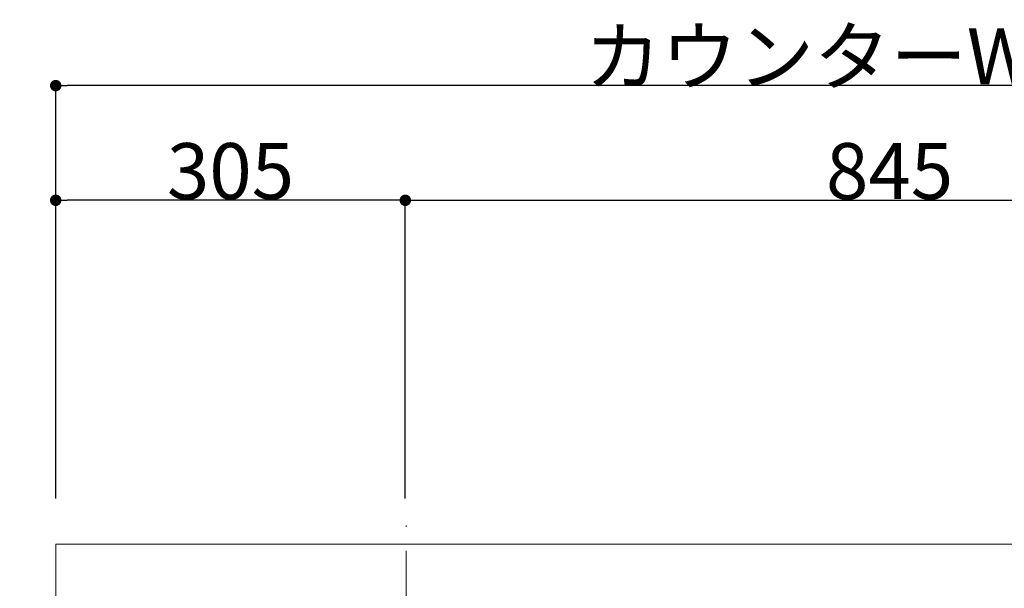
# Model space of a CAD drawing. Units: millimetres. Extents: x 55913 to 63940, y -1380 to 4142.
# Drawn here: x 57127 to 57986, y 3403 to 3899 of the extents above; entities that cross this region are included whole.
import ezdxf

# ---------------------------------------------------------------- set-up
doc = ezdxf.new("R2010")
doc.units = ezdxf.units.MM
doc.header["$LTSCALE"] = 101.6
doc.header["$PDMODE"] = 1
doc.header["$PDSIZE"] = -2
doc.linetypes.add('破線の種類-8', pattern=[1.25, 0.625, -0.20828, 0.06943, -0.13893, 0.06943, -0.13893])
doc.layers.get('0').update_dxf_attribs({"lineweight": 15})
doc.layers.get('DEFPOINTS').update_dxf_attribs({"lineweight": 15})
doc.layers.add('003', color=7, linetype='Continuous', lineweight=18)
doc.layers.add('一般', color=7, linetype='Continuous', lineweight=5)
doc.styles.add('ＭＳ ゴシック', font='txt', dxfattribs={"bigfont": '\x82l\x82r \x83S\x83V\x83b\x83N'})
doc.dimstyles.new('(H)', dxfattribs={"dimtxt": 48.868217, "dimasz": 10.014893, "dimexe": 0, "dimexo": 40, "dimgap": 0.05, "dimtad": 1, "dimdec": 1, "dimdsep": 46, "dimtxsty": 'ＭＳ ゴシック', "dimblk": 'DOT', "dimblk1": 'DOT', "dimblk2": 'DOT', "dimcen": 0, "dimazin": 0, "dimtfac": 0.8, "dimtdec": 1, "dimtix": 1, "dimtmove": 0, "dimatfit": 0, "dimldrblk": 'DOT', "dimfxl": 1, "dimfrac": 2, "dimtolj": 1, "dimarcsym": 0})

# ---------------------------------------------------------------- blocks, each defined once
blk = doc.blocks.new('_DOT')
at = {"color": 0, "linetype": 'ByBlock', "lineweight": -2}
blk.add_line((-0.5, 0), (-1, 0), dxfattribs=at)
at = {"color": 0, "linetype": 'ByBlock', "const_width": 0.5}
blk.add_lwpolyline([(-0.25, 0, 1), (0.25, 0, 1)], format="xyb", close=True, dxfattribs=at)
blk = doc.blocks.new('*D73')
at = {"layer": 'DEFPOINTS', "color": 0}
for p in [(57158.1, 3841.64), (57158.1, 3441.64), (58658.1, 3441.64)]:
    blk.add_point(p, dxfattribs=at)
at = {"layer": '一般', "color": 0, "linetype": 'Continuous', "lineweight": -2}
for p, q in [((57158.1, 3481.64), (57158.1, 3841.64)), ((58648.08, 3841.64), (57168.11, 3841.64)), ((58658.1, 3481.64), (58658.1, 3841.64))]:
    blk.add_line(p, q, dxfattribs=at)
at = {"layer": '一般', "color": 0, "lineweight": -2, "xscale": 10.014892578125, "yscale": 10.014892578125, "zscale": 10.014892578125, "rotation": 180}
blk.add_blockref('_DOT', (57158.1, 3841.64), dxfattribs=at)
at = {"layer": '一般', "color": 0, "lineweight": -2, "xscale": 10.014892578125, "yscale": 10.014892578125, "zscale": 10.014892578125}
blk.add_blockref('_DOT', (58658.1, 3841.64), dxfattribs=at)
at = {"layer": '一般', "color": 0, "lineweight": 15, "insert": (57908.1, 3867.08), "char_height": 48.8682, "attachment_point": 5, "style": 'ＭＳ ゴシック'}
blk.add_mtext('\\A1;カウンターW=1500', dxfattribs=at)
blk = doc.blocks.new('*D74')
at = {"layer": 'DEFPOINTS', "color": 0}
for p in [(58308.1, 3741.64), (57463.1, 3441.64), (58308.1, 3441.64)]:
    blk.add_point(p, dxfattribs=at)
at = {"layer": '一般', "color": 0, "linetype": 'Continuous', "lineweight": -2}
for p, q in [((57463.1, 3481.64), (57463.1, 3741.64)), ((57473.11, 3741.64), (58298.08, 3741.64)), ((58308.1, 3481.64), (58308.1, 3741.64))]:
    blk.add_line(p, q, dxfattribs=at)
at = {"layer": '一般', "color": 0, "lineweight": -2, "xscale": 10.014892578125, "yscale": 10.014892578125, "zscale": 10.014892578125, "rotation": 180}
blk.add_blockref('_DOT', (57463.1, 3741.64), dxfattribs=at)
at = {"layer": '一般', "color": 0, "lineweight": -2, "xscale": 10.014892578125, "yscale": 10.014892578125, "zscale": 10.014892578125}
blk.add_blockref('_DOT', (58308.1, 3741.64), dxfattribs=at)
at = {"layer": '一般', "color": 0, "lineweight": 15, "insert": (57885.6, 3767.08), "char_height": 48.868, "attachment_point": 5, "style": 'ＭＳ ゴシック'}
blk.add_mtext('\\A1;845', dxfattribs=at)
blk = doc.blocks.new('*D78')
at = {"layer": 'DEFPOINTS', "color": 0}
for p in [(57158.1, 3741.64), (57158.1, 3441.64), (57463.1, 3441.64)]:
    blk.add_point(p, dxfattribs=at)
at = {"layer": '一般', "color": 0, "linetype": 'Continuous', "lineweight": -2}
for p, q in [((57158.1, 3481.64), (57158.1, 3741.64)), ((57453.08, 3741.64), (57168.11, 3741.64)), ((57463.1, 3481.64), (57463.1, 3741.64))]:
    blk.add_line(p, q, dxfattribs=at)
at = {"layer": '一般', "color": 0, "lineweight": -2, "xscale": 10.014892578125, "yscale": 10.014892578125, "zscale": 10.014892578125, "rotation": 180}
blk.add_blockref('_DOT', (57158.1, 3741.64), dxfattribs=at)
at = {"layer": '一般', "color": 0, "lineweight": -2, "xscale": 10.014892578125, "yscale": 10.014892578125, "zscale": 10.014892578125}
blk.add_blockref('_DOT', (57463.1, 3741.64), dxfattribs=at)
at = {"layer": '一般', "color": 0, "lineweight": 15, "insert": (57310.6, 3767.08), "char_height": 48.868, "attachment_point": 5, "style": 'ＭＳ ゴシック'}
blk.add_mtext('\\A1;305', dxfattribs=at)
blk = doc.blocks.new('*D79')
at = {"layer": 'DEFPOINTS', "color": 0}
for p in [(56736.45, 3441.64), (57158.1, 3441.64), (57158.1, 2841.64)]:
    blk.add_point(p, dxfattribs=at)
at = {"layer": '一般', "color": 0, "linetype": 'Continuous', "lineweight": -2}
for p, q in [((57118.1, 3441.64), (56736.45, 3441.64)), ((56736.45, 2851.66), (56736.45, 3431.63)), ((57118.1, 2841.64), (56736.45, 2841.64))]:
    blk.add_line(p, q, dxfattribs=at)
at = {"layer": '一般', "color": 0, "lineweight": -2, "xscale": 10.014892578125, "yscale": 10.014892578125, "zscale": 10.014892578125}
for p, rotation in [((56736.45, 3441.64), 90), ((56736.45, 2841.64), 270)]:
    blk.add_blockref('_DOT', p, dxfattribs=dict(at, rotation=rotation))
at = {"layer": '一般', "color": 0, "lineweight": 15, "insert": (56711.02, 3141.64), "char_height": 48.8682, "attachment_point": 5, "rotation": 90, "style": 'ＭＳ ゴシック'}
blk.add_mtext('\\A1;カウンターD=600', dxfattribs=at)
blk = doc.blocks.new('グループ-27')
at = {"layer": '003', "color": 0, "linetype": '破線の種類-8', "lineweight": 15}
blk.add_line((57463.91, 2864.3), (57463.91, 3457.97), dxfattribs=at)

msp = doc.modelspace()

# ---------------------------------------------------------------- linework, layer by layer
at = {"layer": '一般', "linetype": 'Continuous', "lineweight": 15}
msp.add_lwpolyline([(57158.097, 3441.643), (58658.097, 3441.643), (58658.097, 2841.643), (57158.097, 2841.643)], close=True, dxfattribs=at)

# ---------------------------------------------------------------- block references
at = {"layer": '一般'}
msp.add_blockref('グループ-27', (0, 0), dxfattribs=at)

# ---------------------------------------------------------------- dimensions: what is measured, and where the dimension line sits
at = {"layer": '一般', "linetype": 'Continuous', "lineweight": 15}
for base, p1, p2, override, picture, middle in [((57158.097, 3841.643), (58658.097, 3441.643), (57158.097, 3441.643), {"dimgap": 1, "dimpost": 'カウンターW=<>', "dimtxsty": 'ＭＳ ゴシック', "dimtmove": 2}, '*D73', (57908.097, 3867.077)), ((57158.097, 3741.643), (57463.097, 3441.643), (57158.097, 3441.643), {"dimgap": 1, "dimpost": '<>', "dimtxsty": 'ＭＳ ゴシック', "dimtmove": 2}, '*D78', (57310.597, 3767.077)), ((58308.097, 3741.643), (57463.097, 3441.643), (58308.097, 3441.643), {"dimgap": 1, "dimpost": '<>', "dimtxsty": 'ＭＳ ゴシック', "dimtmove": 2}, '*D74', (57885.597, 3767.077))]:
    dim = msp.add_linear_dim(base=base, p1=p1, p2=p2, dimstyle='(H)', override=override, dxfattribs=at)
    dim.commit()
    dim.dimension.update_dxf_attribs({"geometry": picture, "text_midpoint": middle})
dim = msp.add_linear_dim(base=(56736.453, 3441.643), p1=(57158.097, 2841.643), p2=(57158.097, 3441.643), angle=270, dimstyle='(H)', override={"dimgap": 1, "dimpost": 'カウンターD=<>', "dimtxsty": 'ＭＳ ゴシック', "dimtmove": 2}, dxfattribs=at)
dim.commit()
dim.dimension.update_dxf_attribs({"geometry": '*D79', "text_midpoint": (56711.019, 3141.643)})

doc.saveas('drawing.dxf')
